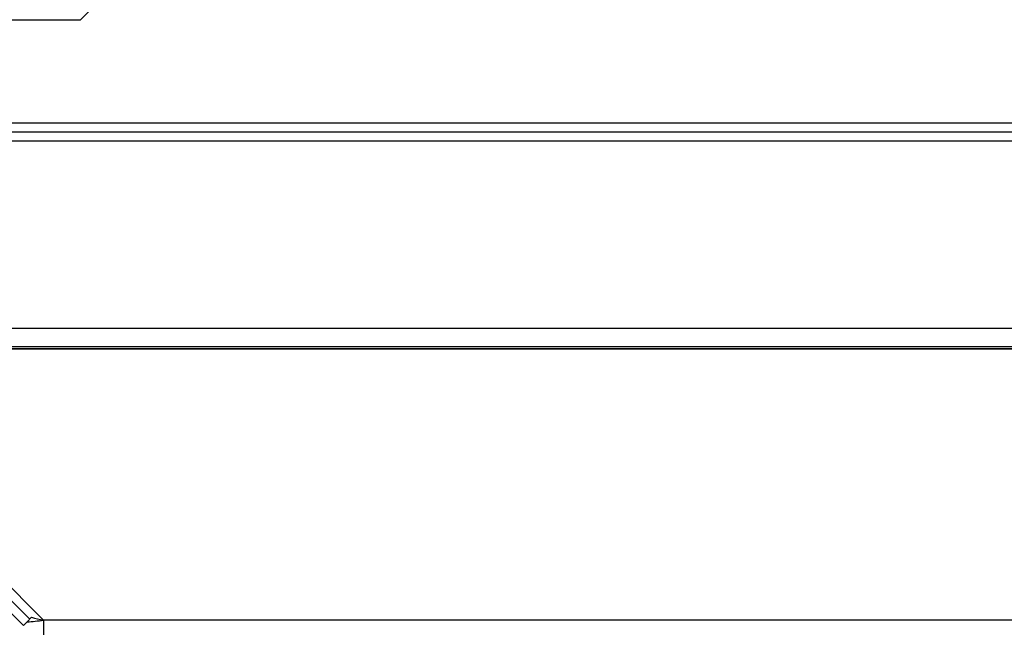
# Model space of a CAD drawing. Units: inches. Extents: x -178 to 279, y 112 to 448.
# Drawn here: x -114 to -107, y 318 to 322 of the extents above; entities that cross this region are included whole.
import ezdxf

# ---------------------------------------------------------------- set-up
doc = ezdxf.new("R2010")
doc.units = ezdxf.units.IN
doc.header["$MEASUREMENT"] = 0
doc.layers.add('Default', color=7, linetype='Continuous')

# ---------------------------------------------------------------- blocks, each defined once
blk = doc.blocks.new('SE16')
at = {"layer": 'Default', "color": 7, "linetype": 'Continuous'}
for p, q in [((-112.6576, 323.0423), (-113.6576, 322.0423)), ((-116.0326, 322.0423), (-113.6576, 322.0423)), ((-114.8446, 321.3298), (-78.1831, 321.3298)), ((-114.8602, 321.2673), (-76.7062, 321.2673)), ((-114.8602, 321.2048), (-76.6355, 321.2048)), ((-107.1858, 319.9073), (-114.5076, 319.9073)), ((-113.9146, 317.8923), (-115.8452, 319.8229)), ((-114.6173, 319.7673), (-107.1256, 319.7673)), ((-114.6111, 319.7823), (-107.1337, 319.7823)), ((-114.053, 317.854), (-115.8836, 319.6845)), ((-114.0088, 317.8981), (-115.8394, 319.7287)), ((-114.0271, 317.8798), (-114.053, 317.854)), ((-113.9959, 317.9111), (-114.0271, 317.8798)), ((-113.9146, 317.8923), (-113.9146, 317.7673)), ((-77.573, 317.8923), (-113.9146, 317.8923))]:
    blk.add_line(p, q, dxfattribs=at)
for centre, radius, start, end in [((-114.048, 318.5831), 0.7035, 271.70341, 280.93438), ((-113.8286, 318.4496), 0.5639, 252.74351, 261.22802)]:
    blk.add_arc(centre, radius, start, end, dxfattribs=at)
blk = doc.blocks.new('SE20')
at = {"layer": 'Default', "color": 7, "linetype": 'Continuous'}
for p, q in [((-114.8761, 321.3298), (-78.2146, 321.3298)), ((-114.8761, 321.2673), (-78.2146, 321.2673)), ((-78.3396, 319.9073), (-114.5391, 319.9073)), ((-78.0746, 319.7673), (-114.6488, 319.7673)), ((-114.6426, 319.7823), (-78.0896, 319.7823))]:
    blk.add_line(p, q, dxfattribs=at)
blk.add_arc((-58.5076, 358.116), 70, 211.797276, 218.003749, dxfattribs=at)

msp = doc.modelspace()

# ---------------------------------------------------------------- block references
for name in ['SE20', 'SE16']:
    msp.add_blockref(name, (0, 0))

doc.saveas('drawing.dxf')
